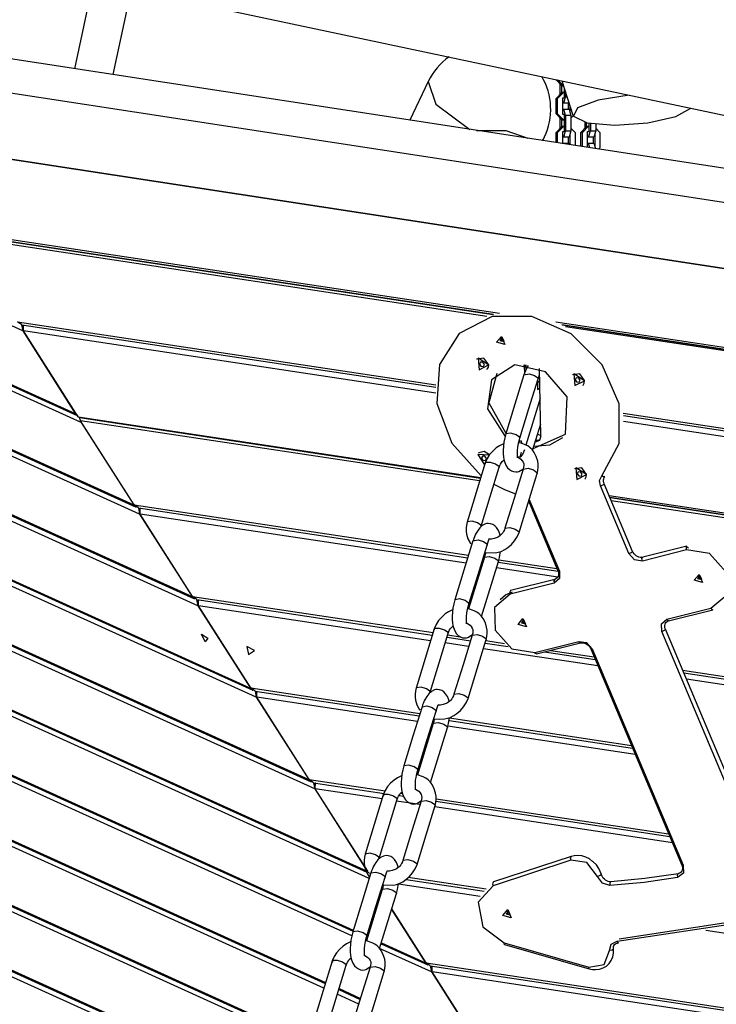
# Model space of a CAD drawing. Units: inches. Extents: x 35 to 172, y 70 to 227.
# Drawn here: x 73 to 81, y 192 to 202 of the extents above; entities that cross this region are included whole.
import ezdxf

# ---------------------------------------------------------------- set-up
doc = ezdxf.new("R2010")
doc.units = ezdxf.units.IN
doc.header["$MEASUREMENT"] = 0
doc.layers.add('Ebene 1', color=7, linetype='Continuous')

# ---------------------------------------------------------------- blocks, each defined once
blk = doc.blocks.new('block 2')
at = {"layer": 'Ebene 1', "color": 179, "lineweight": 25, "true_color": 0x1c1c1b}
for points in [[(73.383, 199.096), (64.338, 203.199)], [(74.149, 202.901), (73.946, 201.948)], [(74.366, 201.884), (74.563, 202.813)], [(74.943, 202.732), (81.435, 201.352)], [(64.711, 202.393), (73.953, 198.2)], [(64.753, 202.361), (73.974, 198.178)], [(74.018, 198.1), (64.796, 202.283)], [(81.684, 200.761), (72.869, 202.113)], [(71.923, 201.888), (82.115, 200.326)], [(77.792, 201.809), (77.592, 201.389)], [(77.792, 201.809), (77.876, 201.563), (78.243, 201.289)], [(79.182, 201.828), (79.182, 201.831)], [(79.248, 201.759), (79.182, 201.828)], [(79.182, 201.828), (79.194, 201.828)], [(79.2, 201.827), (79.261, 201.764)], [(79.228, 201.672), (79.228, 201.78)], [(79.243, 201.818), (79.364, 201.443)], [(79.182, 201.623), (79.248, 201.694)], [(79.266, 201.694), (79.199, 201.623)], [(79.245, 201.691), (79.245, 201.761)], [(79.262, 201.759), (79.248, 201.759)], [(79.248, 201.694), (79.266, 201.694)], [(79.266, 201.694), (79.269, 201.694)], [(79.269, 201.738), (79.269, 201.633)], [(79.286, 201.684), (79.286, 201.644)], [(79.978, 201.662), (79.64, 201.608), (79.414, 201.523), (79.37, 201.431), (79.521, 201.361), (79.822, 201.335), (80.179, 201.36), (80.486, 201.428), (80.647, 201.52)], [(79.182, 201.458), (79.182, 201.623)], [(79.199, 201.623), (79.182, 201.623)], [(79.199, 201.458), (79.199, 201.623)], [(79.256, 201.449), (79.256, 201.633)], [(79.256, 201.633), (79.266, 201.633)], [(79.266, 201.573), (79.256, 201.573)], [(79.266, 201.573), (79.286, 201.644)], [(79.269, 201.633), (79.266, 201.633)], [(79.322, 201.573), (79.266, 201.573)], [(79.286, 201.644), (79.299, 201.644)], [(79.315, 201.573), (79.315, 201.508)], [(79.248, 201.389), (79.182, 201.458)], [(79.182, 201.458), (79.199, 201.458)], [(79.199, 201.458), (79.266, 201.389)], [(79.256, 201.508), (79.266, 201.508)], [(79.266, 201.449), (79.256, 201.449)], [(79.266, 201.508), (79.323, 201.508)], [(79.286, 201.439), (79.266, 201.508)], [(79.266, 201.449), (79.269, 201.449)], [(79.269, 201.449), (79.269, 201.264)], [(79.323, 201.508), (79.344, 201.439)], [(79.333, 201.54), (79.333, 201.476)], [(79.228, 201.302), (79.228, 201.41)], [(79.245, 201.32), (79.245, 201.392)], [(79.266, 201.389), (79.248, 201.389)], [(79.269, 201.389), (79.266, 201.389)], [(79.344, 201.439), (79.286, 201.439)], [(79.286, 201.439), (79.286, 201.273)], [(79.344, 201.439), (79.344, 201.273)], [(79.344, 201.41), (79.368, 201.435)], [(79.497, 201.302), (79.497, 201.367)], [(79.514, 201.32), (79.514, 201.363)], [(79.538, 201.358), (79.538, 201.264)], [(79.555, 201.355), (79.555, 201.273)], [(79.613, 201.346), (79.613, 201.273)], [(65.554, 201.303), (74.588, 197.204)], [(65.596, 201.271), (74.614, 197.18)], [(78.318, 201.277), (78.637, 201.275), (78.876, 201.192)], [(79.182, 201.253), (79.248, 201.324)], [(79.182, 201.145), (79.182, 201.253)], [(79.199, 201.253), (79.182, 201.253)], [(79.266, 201.324), (79.199, 201.253)], [(79.199, 201.142), (79.199, 201.253)], [(79.248, 201.324), (79.266, 201.324)], [(79.256, 201.133), (79.256, 201.264)], [(79.256, 201.264), (79.266, 201.264)], [(79.266, 201.324), (79.269, 201.324)], [(79.266, 201.204), (79.286, 201.273)], [(79.269, 201.264), (79.266, 201.264)], [(79.286, 201.273), (79.344, 201.273)], [(79.344, 201.273), (79.323, 201.204)], [(79.333, 201.236), (79.333, 201.122)], [(79.39, 201.253), (79.344, 201.302)], [(79.39, 201.253), (79.39, 201.113)], [(79.45, 201.253), (79.517, 201.324)], [(79.45, 201.104), (79.45, 201.253)], [(79.468, 201.253), (79.45, 201.253)], [(79.535, 201.324), (79.468, 201.253)], [(79.468, 201.101), (79.468, 201.253)], [(79.517, 201.324), (79.535, 201.324)], [(79.525, 201.092), (79.525, 201.264)], [(79.525, 201.264), (79.535, 201.264)], [(79.535, 201.324), (79.538, 201.324)], [(79.535, 201.204), (79.555, 201.273)], [(79.538, 201.264), (79.535, 201.264)], [(79.555, 201.273), (79.613, 201.273)], [(79.613, 201.273), (79.592, 201.204)], [(79.602, 201.236), (79.602, 201.106)], [(79.659, 201.253), (79.613, 201.302)], [(79.659, 201.253), (79.659, 201.089)], [(74.652, 197.104), (65.639, 201.193)], [(72.084, 201.144), (82.568, 199.536)], [(82.568, 199.536), (72.084, 201.144)], [(79.027, 201.169), (79.044, 201.186), (79.056, 201.206)], [(79.037, 201.167), (79.056, 201.206)], [(79.266, 201.204), (79.256, 201.204)], [(79.256, 201.138), (79.266, 201.138)], [(79.323, 201.204), (79.266, 201.204)], [(79.268, 201.132), (79.266, 201.138)], [(79.266, 201.138), (79.323, 201.138)], [(79.315, 201.204), (79.315, 201.138)], [(79.323, 201.138), (79.328, 201.122)], [(79.535, 201.204), (79.525, 201.204)], [(79.525, 201.138), (79.535, 201.138)], [(79.592, 201.204), (79.535, 201.204)], [(79.55, 201.089), (79.535, 201.138)], [(79.535, 201.138), (79.592, 201.138)], [(79.584, 201.204), (79.584, 201.138)], [(79.592, 201.138), (79.61, 201.079)], [(79.645, 201.074), (79.659, 201.089)], [(66.397, 200.213), (75.223, 196.208)], [(66.438, 200.181), (75.249, 196.184)], [(72.703, 200.173), (78.567, 199.288)], [(75.287, 196.108), (66.482, 200.103)], [(78.503, 199.276), (72.728, 200.147)], [(72.729, 200.145), (78.499, 199.274)], [(78.428, 199.253), (72.742, 200.112)], [(73.37, 199.163), (73.324, 199.197)], [(73.324, 199.197), (77.876, 198.511)], [(79.679, 197.519), (79.867, 197.872), (79.869, 198.302), (79.683, 198.727), (79.345, 199.065), (78.918, 199.252), (78.486, 199.253), (78.129, 199.067), (77.916, 198.73), (77.887, 198.307), (78.047, 197.876), (78.367, 197.522)], [(79.18, 199.196), (82.951, 198.627)], [(67.239, 199.123), (75.858, 195.212)], [(67.281, 199.091), (75.884, 195.188)], [(73.369, 199.163), (73.383, 199.096)], [(73.37, 199.163), (77.875, 198.483)], [(73.383, 199.096), (73.953, 198.2)], [(73.389, 199.096), (73.39, 199.164)], [(73.985, 198.161), (73.389, 199.096)], [(77.876, 198.419), (73.389, 199.096)], [(82.965, 198.602), (79.245, 199.164)], [(79.25, 199.161), (82.966, 198.601)], [(82.968, 198.586), (79.283, 199.142)], [(75.922, 195.112), (67.324, 199.012)], [(78.535, 198.974), (78.589, 199.036), (78.626, 198.948), (78.535, 198.974), (78.535, 198.974)], [(78.572, 198.992), (78.616, 198.98), (78.598, 199.022), (78.572, 198.992), (78.572, 198.992)], [(78.583, 199.022), (78.582, 199.013), (78.584, 199.004)], [(78.584, 199.004), (78.599, 198.988), (78.619, 198.986)], [(78.32, 198.791), (78.318, 198.79)], [(78.451, 198.729), (78.398, 198.801), (78.32, 198.791)], [(78.449, 198.727), (78.333, 198.801), (78.345, 198.674), (78.449, 198.727), (78.449, 198.727)], [(78.36, 198.758), (78.349, 198.736)], [(78.351, 198.738), (78.349, 198.736)], [(78.349, 198.736), (78.365, 198.712)], [(78.387, 198.755), (78.36, 198.758)], [(78.366, 198.714), (78.365, 198.712)], [(78.365, 198.712), (78.391, 198.71)], [(78.402, 198.731), (78.387, 198.755)], [(78.391, 198.71), (78.402, 198.731)], [(78.433, 198.678), (78.434, 198.68)], [(78.434, 198.68), (78.448, 198.702), (78.451, 198.729)], [(79.304, 198.379), (79.068, 198.651), (78.735, 198.726), (78.48, 198.564), (78.437, 198.249), (78.627, 197.947)], [(78.88, 198.722), (78.868, 198.702), (78.858, 198.684), (78.849, 198.664), (78.841, 198.643), (78.833, 198.621)], [(78.835, 198.722), (78.835, 198.726), (78.835, 198.729)], [(78.841, 198.729), (78.835, 198.722)], [(78.835, 198.722), (78.837, 198.631)], [(78.856, 198.678), (78.855, 198.728)], [(78.855, 198.728), (78.856, 198.678)], [(79.018, 197.955), (79.001, 198.686)], [(78.537, 198.633), (78.452, 198.313), (78.636, 197.984)], [(78.833, 198.62), (78.734, 198.299), (78.636, 197.977)], [(78.789, 197.931), (78.887, 198.253), (78.986, 198.574)], [(78.833, 198.62), (78.888, 198.629)], [(78.888, 198.629), (78.946, 198.612), (78.983, 198.585), (78.986, 198.574)], [(79.004, 198.552), (78.992, 198.547), (78.981, 198.523)], [(78.986, 198.574), (78.994, 198.598), (79.001, 198.619), (79.002, 198.622)], [(79.361, 198.62), (79.359, 198.618)], [(79.492, 198.557), (79.44, 198.629), (79.361, 198.62)], [(79.49, 198.555), (79.374, 198.629), (79.386, 198.502), (79.49, 198.555), (79.49, 198.555)], [(79.401, 198.586), (79.39, 198.564)], [(79.392, 198.566), (79.39, 198.564)], [(79.39, 198.564), (79.406, 198.541)], [(79.428, 198.584), (79.401, 198.586)], [(79.443, 198.56), (79.428, 198.584)], [(79.432, 198.538), (79.443, 198.56)], [(79.476, 198.508), (79.489, 198.53), (79.492, 198.557)], [(78.981, 198.523), (78.979, 198.46), (79.006, 198.476)], [(79.407, 198.542), (79.406, 198.541)], [(79.406, 198.541), (79.432, 198.538)], [(79.474, 198.506), (79.476, 198.508)], [(79.009, 198.361), (78.853, 197.855)], [(78.933, 197.817), (79.283, 197.975), (79.304, 198.379)], [(73.953, 198.2), (73.98, 198.175)], [(73.998, 198.155), (73.985, 198.161)], [(73.985, 198.161), (78.362, 197.501)], [(78.361, 197.497), (73.998, 198.155)], [(73.999, 198.153), (74.001, 198.155)], [(74.011, 198.12), (73.999, 198.153)], [(73.999, 198.153), (78.36, 197.495)], [(74.004, 198.135), (74.018, 198.1)], [(79.912, 198.203), (83.348, 197.685)], [(79.914, 198.175), (83.371, 197.654)], [(68.082, 198.032), (76.492, 194.217)], [(74.594, 197.205), (74.011, 198.12)], [(78.351, 197.465), (74.011, 198.12)], [(74.018, 198.1), (74.588, 197.204)], [(78.926, 197.796), (79.015, 198.086)], [(83.389, 197.587), (79.916, 198.111)], [(68.123, 198.001), (76.519, 194.192)], [(76.557, 194.116), (68.167, 197.922)], [(78.636, 197.978), (78.624, 197.933), (78.615, 197.887), (78.61, 197.842), (78.608, 197.797), (78.608, 197.761), (78.611, 197.726), (78.615, 197.699), (78.621, 197.675), (78.635, 197.638), (78.655, 197.608), (78.674, 197.589), (78.697, 197.574), (78.72, 197.566), (78.746, 197.563), (78.762, 197.565), (78.777, 197.568), (78.82, 197.594)], [(78.69, 197.986), (78.636, 197.978)], [(78.789, 197.931), (78.786, 197.942), (78.749, 197.968), (78.69, 197.986)], [(78.764, 197.717), (78.764, 197.719), (78.764, 197.723), (78.763, 197.728), (78.763, 197.739), (78.762, 197.752), (78.762, 197.772), (78.763, 197.794), (78.764, 197.807), (78.765, 197.82), (78.767, 197.836), (78.77, 197.853), (78.773, 197.871), (78.778, 197.89), (78.783, 197.911), (78.789, 197.931)], [(78.941, 197.842), (79.113, 197.857), (79.254, 197.937)], [(79.018, 197.955), (79.001, 197.906), (78.954, 197.886)], [(78.96, 197.907), (78.986, 197.907), (79.009, 197.916)], [(78.982, 197.974), (79, 197.968), (79.018, 197.963)], [(78.614, 197.87), (78.604, 197.866), (78.567, 197.848), (78.532, 197.824), (78.493, 197.79), (78.459, 197.752), (78.432, 197.709), (78.412, 197.661)], [(78.977, 197.547), (78.984, 197.58), (78.988, 197.614), (78.987, 197.647), (78.982, 197.679), (78.967, 197.729), (78.944, 197.775), (78.924, 197.802), (78.899, 197.826), (78.874, 197.845), (78.846, 197.859), (78.814, 197.872), (78.78, 197.88), (78.772, 197.882)], [(78.815, 197.87), (78.801, 197.9), (78.777, 197.89)], [(78.838, 197.804), (78.816, 197.753), (78.791, 197.723)], [(78.456, 197.745), (78.33, 197.753), (78.405, 197.639)], [(78.342, 197.77), (78.34, 197.768)], [(78.457, 197.747), (78.4, 197.786), (78.342, 197.77)], [(78.382, 197.736), (78.371, 197.715)], [(78.372, 197.717), (78.371, 197.715)], [(78.371, 197.715), (78.386, 197.691)], [(78.409, 197.734), (78.382, 197.736)], [(78.424, 197.71), (78.409, 197.734)], [(78.413, 197.688), (78.424, 197.71)], [(78.564, 197.615), (78.571, 197.633), (78.578, 197.649), (78.587, 197.664), (78.597, 197.677), (78.617, 197.695)], [(78.791, 197.723), (78.763, 197.728)], [(78.764, 197.726), (78.8, 197.701), (78.815, 197.685), (78.825, 197.668), (78.83, 197.651), (78.831, 197.633), (78.829, 197.614), (78.824, 197.594)], [(78.791, 197.723), (78.807, 197.776)], [(78.412, 197.661), (78.313, 197.34), (78.214, 197.018)], [(78.367, 196.972), (78.466, 197.294), (78.565, 197.615)], [(78.388, 197.692), (78.386, 197.691)], [(78.386, 197.691), (78.413, 197.688)], [(78.414, 197.65), (78.42, 197.669), (78.466, 197.67), (78.524, 197.652), (78.561, 197.626), (78.565, 197.615)], [(78.824, 197.593), (78.725, 197.272), (78.626, 196.95)], [(78.824, 197.593), (78.878, 197.602), (78.937, 197.584), (78.974, 197.558)], [(79.383, 197.598), (79.381, 197.596)], [(79.514, 197.535), (79.461, 197.607), (79.383, 197.598)], [(79.512, 197.534), (79.396, 197.607), (79.408, 197.481), (79.512, 197.534), (79.512, 197.534)], [(78.779, 196.904), (78.878, 197.225), (78.977, 197.547)], [(78.974, 197.558), (78.977, 197.547)], [(79.423, 197.565), (79.412, 197.543)], [(79.414, 197.545), (79.412, 197.543)], [(79.412, 197.543), (79.428, 197.519)], [(79.45, 197.562), (79.423, 197.565)], [(79.429, 197.521), (79.428, 197.519)], [(79.428, 197.519), (79.454, 197.516)], [(79.465, 197.538), (79.45, 197.562)], [(79.454, 197.516), (79.465, 197.538)], [(79.496, 197.485), (79.498, 197.487)], [(79.498, 197.487), (79.511, 197.508), (79.514, 197.535)], [(79.665, 197.411), (79.656, 197.47), (79.679, 197.519)], [(79.712, 197.51), (79.698, 197.508), (79.679, 197.519)], [(79.704, 197.435), (79.7, 197.449), (79.697, 197.462), (79.698, 197.476), (79.7, 197.489), (79.705, 197.501), (79.713, 197.51)], [(78.505, 197.429), (78.621, 197.37), (78.741, 197.324)], [(79.665, 197.411), (79.693, 197.423), (79.704, 197.435)], [(79.975, 196.675), (79.665, 197.411)], [(80.014, 196.699), (79.704, 197.435)], [(79.758, 197.308), (83.76, 196.704)], [(83.774, 196.68), (79.768, 197.284)], [(79.769, 197.283), (83.775, 196.678)], [(74.588, 197.204), (74.614, 197.18)], [(74.64, 197.171), (74.594, 197.205)], [(74.594, 197.205), (78.23, 196.657)], [(74.639, 197.171), (74.652, 197.104)], [(74.64, 197.171), (78.222, 196.63)], [(74.659, 197.104), (74.659, 197.172)], [(78.883, 197.239), (78.89, 197.227), (78.891, 197.224), (78.893, 197.222)], [(78.888, 197.255), (78.899, 197.239), (78.909, 197.221)], [(78.893, 197.222), (78.898, 197.219), (78.909, 197.221)], [(78.893, 197.222), (79.202, 196.486)], [(78.909, 197.221), (79.218, 196.485)], [(83.786, 196.645), (79.783, 197.249)], [(74.652, 197.104), (75.223, 196.208)], [(75.229, 196.209), (74.659, 197.104)], [(78.203, 196.569), (74.659, 197.104)], [(78.214, 197.019), (78.207, 196.985), (78.203, 196.951), (78.204, 196.919), (78.209, 196.886), (78.223, 196.836), (78.247, 196.79), (78.253, 196.782)], [(78.367, 196.972), (78.364, 196.983), (78.327, 197.01), (78.268, 197.028), (78.214, 197.019)], [(78.574, 196.871), (78.569, 196.891), (78.555, 196.927), (78.535, 196.957), (78.517, 196.976), (78.493, 196.991), (78.47, 196.999), (78.445, 197.002), (78.429, 197.001), (78.413, 196.997), (78.38, 196.98), (78.354, 196.954), (78.333, 196.928), (78.313, 196.897), (78.303, 196.878), (78.294, 196.858), (78.286, 196.837), (78.279, 196.815)], [(78.626, 196.951), (78.62, 196.933), (78.612, 196.916), (78.603, 196.902), (78.593, 196.888), (78.582, 196.877), (78.569, 196.867), (78.555, 196.858), (78.541, 196.85), (78.51, 196.838), (78.479, 196.832), (78.454, 196.832)], [(78.626, 196.951), (78.681, 196.959), (78.739, 196.941), (78.776, 196.915)], [(68.924, 196.942), (77.127, 193.221)], [(68.966, 196.91), (77.125, 193.208)], [(78.411, 196.685), (78.522, 196.682), (78.554, 196.689), (78.586, 196.699), (78.624, 196.718), (78.659, 196.741), (78.698, 196.775), (78.731, 196.813), (78.759, 196.856), (78.779, 196.904)], [(78.431, 196.768), (78.44, 196.793), (78.447, 196.813), (78.451, 196.825), (78.455, 196.834), (78.457, 196.841)], [(77.149, 193.139), (69.009, 196.832)], [(78.278, 196.814), (78.18, 196.493), (78.081, 196.171)], [(78.234, 196.125), (78.333, 196.447), (78.432, 196.768)], [(78.278, 196.814), (78.333, 196.823)], [(78.333, 196.823), (78.391, 196.805), (78.428, 196.779), (78.432, 196.768)], [(80.604, 196.755), (80.125, 196.635)], [(80.6, 196.714), (80.601, 196.753), (80.623, 196.738)], [(78.402, 196.634), (78.229, 196.073)], [(78.39, 196.633), (78.401, 196.631)], [(78.415, 196.685), (78.413, 196.675), (78.408, 196.655), (78.402, 196.635)], [(78.402, 196.635), (78.456, 196.643), (78.515, 196.625), (78.552, 196.599), (78.555, 196.588)], [(78.555, 196.588), (78.566, 196.632), (78.575, 196.678), (78.578, 196.697)], [(79.975, 196.675), (80.003, 196.687), (80.014, 196.699)], [(80.121, 196.594), (80.036, 196.607), (79.975, 196.675)], [(80.125, 196.635), (80.111, 196.633), (80.096, 196.633), (80.082, 196.637), (80.068, 196.643), (80.054, 196.651), (80.041, 196.661), (80.03, 196.673), (80.02, 196.687), (80.017, 196.693), (80.014, 196.699)], [(80.121, 196.594), (80.116, 196.62), (80.125, 196.635)], [(80.6, 196.714), (80.121, 196.594)], [(80.867, 196.081), (81.038, 196.227), (81.032, 196.472), (80.85, 196.674), (80.6, 196.714)], [(78.374, 196.543), (78.363, 196.545)], [(78.371, 195.99), (78.555, 196.588)], [(78.382, 196.606), (78.393, 196.605)], [(79.2, 196.419), (78.534, 196.519)], [(78.553, 196.581), (79.204, 196.482)], [(78.559, 196.607), (79.192, 196.512)], [(79.218, 196.485), (79.221, 196.402), (79.163, 196.353)], [(79.202, 196.486), (79.207, 196.472), (79.21, 196.458), (79.21, 196.444), (79.207, 196.432), (79.202, 196.42), (79.195, 196.41), (79.184, 196.402), (79.172, 196.396), (79.17, 196.395), (79.167, 196.394)], [(79.202, 196.486), (79.207, 196.484), (79.218, 196.485)], [(80.685, 196.385), (80.739, 196.448), (80.776, 196.359), (80.685, 196.385), (80.685, 196.385)], [(80.722, 196.404), (80.766, 196.391), (80.748, 196.434), (80.722, 196.404), (80.722, 196.404)], [(80.732, 196.433), (80.731, 196.425), (80.734, 196.416)], [(80.734, 196.416), (80.749, 196.4), (80.769, 196.398)], [(79.163, 196.353), (78.684, 196.233)], [(79.167, 196.394), (78.688, 196.274)], [(79.167, 196.394), (79.158, 196.379), (79.163, 196.353)], [(75.223, 196.208), (75.249, 196.184)], [(75.275, 196.175), (75.229, 196.209)], [(75.229, 196.209), (77.844, 195.815)], [(78.684, 196.233), (78.511, 196.087), (78.518, 195.842), (78.7, 195.64), (78.95, 195.6)], [(78.574, 196.175), (78.633, 196.226), (78.707, 196.257)], [(78.688, 196.274), (78.679, 196.259), (78.684, 196.233)], [(75.273, 196.175), (75.287, 196.108)], [(75.275, 196.175), (77.836, 195.788)], [(75.287, 196.108), (75.858, 195.212)], [(75.294, 196.108), (75.294, 196.176)], [(75.864, 195.213), (75.294, 196.108)], [(77.817, 195.727), (75.294, 196.108)], [(78.081, 196.172), (78.069, 196.127), (78.061, 196.081), (78.056, 196.036), (78.053, 195.991), (78.053, 195.955), (78.056, 195.92), (78.061, 195.893), (78.067, 195.869), (78.081, 195.833), (78.1, 195.802), (78.119, 195.783), (78.142, 195.768), (78.166, 195.76), (78.191, 195.757), (78.207, 195.759), (78.222, 195.762), (78.272, 195.795)], [(78.135, 196.181), (78.081, 196.172)], [(78.234, 196.125), (78.231, 196.136), (78.194, 196.163), (78.135, 196.181)], [(78.209, 195.911), (78.209, 195.913), (78.209, 195.917), (78.208, 195.923), (78.208, 195.933), (78.207, 195.947), (78.207, 195.966), (78.208, 195.988), (78.209, 196.001), (78.21, 196.015), (78.212, 196.03), (78.215, 196.047), (78.219, 196.066), (78.223, 196.084), (78.228, 196.105), (78.234, 196.125)], [(78.059, 196.064), (78.05, 196.06), (78.012, 196.042), (77.977, 196.018), (77.938, 195.984), (77.905, 195.946), (77.877, 195.903), (77.857, 195.856)], [(78.422, 195.741), (78.43, 195.774), (78.433, 195.808), (78.432, 195.841), (78.427, 195.874), (78.413, 195.923), (78.389, 195.969), (78.369, 195.996), (78.344, 196.02), (78.319, 196.038), (78.292, 196.053), (78.23, 196.074)], [(80.387, 195.961), (80.867, 196.081)], [(80.406, 195.944), (80.886, 196.064)], [(80.867, 196.081), (80.875, 196.068), (80.886, 196.064)], [(78.01, 195.809), (78.016, 195.827), (78.024, 195.844), (78.032, 195.858), (78.043, 195.871), (78.062, 195.889)], [(78.209, 195.92), (78.246, 195.895), (78.26, 195.88), (78.27, 195.862), (78.275, 195.845), (78.276, 195.827), (78.275, 195.808), (78.269, 195.788)], [(78.769, 195.904), (78.822, 195.967), (78.86, 195.878), (78.769, 195.904), (78.769, 195.904)], [(78.805, 195.923), (78.849, 195.91), (78.831, 195.953), (78.805, 195.923), (78.805, 195.923)], [(78.816, 195.952), (78.815, 195.944), (78.817, 195.935)], [(78.817, 195.935), (78.832, 195.918), (78.852, 195.917)], [(80.331, 195.829), (80.329, 195.912), (80.387, 195.961)], [(80.371, 195.852), (80.366, 195.867), (80.364, 195.88), (80.364, 195.894), (80.367, 195.906), (80.372, 195.918), (80.379, 195.928), (80.389, 195.936), (80.401, 195.942), (80.404, 195.943), (80.406, 195.944)], [(80.387, 195.961), (80.396, 195.947), (80.406, 195.944)], [(69.767, 195.852), (76.977, 192.58)], [(69.809, 195.82), (76.974, 192.569)], [(75.393, 195.756), (75.365, 195.716), (75.324, 195.797), (75.393, 195.756), (75.393, 195.756)], [(77.857, 195.855), (77.758, 195.534), (77.659, 195.212)], [(77.812, 195.166), (77.911, 195.488), (78.01, 195.809)], [(77.859, 195.844), (77.865, 195.864), (77.911, 195.864), (77.969, 195.846), (78.007, 195.82), (78.01, 195.809)], [(78.004, 195.791), (78.14, 195.77)], [(78.269, 195.788), (78.17, 195.466), (78.071, 195.144)], [(78.269, 195.787), (78.323, 195.796), (78.382, 195.778), (78.419, 195.752)], [(80.331, 195.829), (80.36, 195.84), (80.371, 195.852)], [(81.323, 193.475), (80.331, 195.829)], [(81.362, 193.499), (80.371, 195.852)], [(76.962, 192.516), (69.852, 195.742)], [(75.903, 195.619), (75.82, 195.663), (75.836, 195.576), (75.903, 195.619), (75.903, 195.619)], [(78.231, 195.664), (77.977, 195.703)], [(77.996, 195.764), (78.25, 195.726)], [(78.225, 195.098), (78.323, 195.42), (78.422, 195.741)], [(78.41, 195.702), (78.662, 195.664)], [(78.418, 195.728), (78.62, 195.698)], [(78.419, 195.752), (78.422, 195.741)], [(78.95, 195.6), (79.429, 195.72)], [(78.969, 195.583), (79.448, 195.703)], [(79.429, 195.72), (79.514, 195.707), (79.575, 195.639)], [(79.448, 195.703), (79.438, 195.707), (79.429, 195.72)], [(79.448, 195.703), (79.462, 195.705), (79.478, 195.705), (79.491, 195.701), (79.505, 195.696), (79.52, 195.687), (79.533, 195.677), (79.544, 195.665), (79.553, 195.651), (79.556, 195.645), (79.559, 195.639)], [(79.638, 195.452), (78.391, 195.64)], [(78.969, 195.583), (78.959, 195.587), (78.95, 195.6)], [(79.055, 195.605), (79.609, 195.521)], [(79.123, 195.622), (79.597, 195.55)], [(79.559, 195.639), (79.564, 195.637), (79.575, 195.639)], [(79.559, 195.639), (80.55, 193.286)], [(79.575, 195.639), (80.566, 193.286)], [(80.559, 195.405), (84.562, 194.801)], [(80.572, 195.376), (84.585, 194.77)], [(84.603, 194.703), (80.601, 195.307)], [(75.858, 195.212), (75.884, 195.188)], [(75.909, 195.179), (75.864, 195.213)], [(75.864, 195.213), (77.701, 194.936)], [(75.908, 195.179), (75.922, 195.112)], [(75.909, 195.179), (77.693, 194.91)], [(75.928, 195.112), (75.929, 195.18)], [(77.659, 195.213), (77.652, 195.179), (77.648, 195.145), (77.649, 195.112), (77.654, 195.08), (77.669, 195.03), (77.692, 194.984), (77.701, 194.971)], [(77.812, 195.166), (77.809, 195.177), (77.772, 195.203), (77.714, 195.222), (77.659, 195.213)], [(78.02, 195.065), (78.015, 195.085), (78.001, 195.121), (77.981, 195.151), (77.962, 195.17), (77.939, 195.185), (77.916, 195.193), (77.89, 195.196), (77.874, 195.195), (77.859, 195.191), (77.826, 195.174), (77.799, 195.148), (77.778, 195.122), (77.758, 195.091), (77.749, 195.072), (77.739, 195.052), (77.731, 195.031), (77.724, 195.009)], [(78.071, 195.145), (78.065, 195.127), (78.057, 195.11), (78.049, 195.096), (78.038, 195.082), (78.027, 195.071), (78.014, 195.061), (78.001, 195.052), (77.986, 195.045), (77.955, 195.032), (77.924, 195.026), (77.911, 195.025), (77.898, 195.026)], [(78.071, 195.145), (78.126, 195.154), (78.184, 195.135), (78.222, 195.109)], [(75.922, 195.112), (76.492, 194.217)], [(76.498, 194.218), (75.928, 195.112)], [(77.675, 194.848), (75.928, 195.112)], [(77.724, 195.008), (77.778, 195.017)], [(77.778, 195.017), (77.836, 194.999), (77.874, 194.973), (77.877, 194.962)], [(77.853, 194.879), (77.856, 194.879), (77.911, 194.872), (77.967, 194.876), (78, 194.883), (78.031, 194.893), (78.069, 194.912), (78.104, 194.935), (78.143, 194.969), (78.177, 195.008), (78.204, 195.05), (78.225, 195.098)], [(77.877, 194.962), (77.885, 194.987), (77.892, 195.007), (77.896, 195.019), (77.9, 195.028), (77.902, 195.035)], [(77.724, 195.009), (77.625, 194.687), (77.526, 194.365)], [(77.679, 194.319), (77.778, 194.641), (77.877, 194.962)], [(77.847, 194.828), (77.675, 194.267)], [(77.845, 194.823), (77.834, 194.824)], [(77.859, 194.871), (77.858, 194.869), (77.853, 194.849), (77.847, 194.829)], [(77.847, 194.829), (77.902, 194.837), (77.96, 194.819), (77.997, 194.793), (78, 194.782)], [(78, 194.782), (78.012, 194.826), (78.02, 194.872), (78.022, 194.888)], [(78.018, 194.861), (80.014, 194.56)], [(78.022, 194.888), (80.001, 194.589)], [(70.609, 194.762), (76.675, 192.01)], [(70.651, 194.729), (76.672, 191.998)], [(77.816, 194.184), (78, 194.782)], [(80.043, 194.491), (78.004, 194.799)], [(76.656, 191.947), (70.695, 194.652)], [(77.581, 194.375), (77.526, 194.366)], [(77.679, 194.319), (77.676, 194.33), (77.639, 194.357), (77.581, 194.375)], [(77.526, 194.366), (77.514, 194.321), (77.506, 194.275), (77.501, 194.23), (77.498, 194.185), (77.499, 194.149), (77.501, 194.114), (77.506, 194.087), (77.512, 194.063), (77.526, 194.027), (77.545, 193.996), (77.564, 193.977), (77.587, 193.963), (77.611, 193.954), (77.636, 193.951), (77.652, 193.953), (77.668, 193.957), (77.718, 193.989)], [(77.654, 194.105), (77.654, 194.107), (77.654, 194.111), (77.653, 194.117), (77.653, 194.127), (77.652, 194.141), (77.652, 194.16), (77.653, 194.182), (77.654, 194.195), (77.655, 194.209), (77.657, 194.225), (77.66, 194.241), (77.664, 194.26), (77.668, 194.278), (77.673, 194.299), (77.679, 194.319)], [(77.867, 193.935), (77.875, 193.969), (77.878, 194.002), (77.877, 194.035), (77.872, 194.068), (77.858, 194.117), (77.834, 194.163), (77.814, 194.191), (77.79, 194.214), (77.765, 194.232), (77.737, 194.247), (77.675, 194.268)], [(76.492, 194.217), (76.519, 194.192)], [(76.544, 194.183), (76.498, 194.218)], [(76.498, 194.218), (77.325, 194.093)], [(76.543, 194.183), (76.557, 194.116)], [(76.544, 194.183), (77.311, 194.067)], [(76.563, 194.116), (76.564, 194.184)], [(77.504, 194.258), (77.495, 194.254), (77.458, 194.236), (77.422, 194.212), (77.383, 194.178), (77.35, 194.14), (77.322, 194.097), (77.302, 194.05)], [(76.557, 194.116), (77.127, 193.221)], [(77.133, 193.222), (76.563, 194.116)], [(77.289, 194.006), (76.563, 194.116)], [(77.305, 194.038), (77.311, 194.058), (77.356, 194.058), (77.415, 194.04), (77.452, 194.014), (77.455, 194.003)], [(77.455, 194.003), (77.461, 194.02), (77.469, 194.038), (77.478, 194.052), (77.488, 194.065), (77.507, 194.084)], [(77.491, 194.068), (77.512, 194.065)], [(77.654, 194.114), (77.691, 194.089), (77.705, 194.074), (77.715, 194.056), (77.72, 194.039), (77.722, 194.021), (77.72, 194.002), (77.714, 193.982)], [(77.302, 194.049), (77.203, 193.728), (77.104, 193.407)], [(77.257, 193.36), (77.356, 193.682), (77.455, 194.003)], [(77.702, 193.944), (77.448, 193.982)], [(77.473, 194.043), (77.526, 194.035)], [(77.714, 193.981), (77.615, 193.66), (77.517, 193.338)], [(77.714, 193.981), (77.769, 193.99), (77.827, 193.972), (77.864, 193.946)], [(77.864, 193.946), (77.867, 193.935)], [(77.875, 193.982), (80.419, 193.598)], [(77.877, 194.009), (80.406, 193.628)], [(77.67, 193.292), (77.768, 193.614), (77.867, 193.935)], [(80.448, 193.53), (77.863, 193.92)], [(71.452, 193.671), (76.596, 191.337)], [(71.494, 193.639), (76.592, 191.326)], [(76.577, 191.275), (71.537, 193.561)], [(77.257, 193.36), (77.254, 193.371), (77.217, 193.397), (77.159, 193.415), (77.104, 193.407)], [(77.104, 193.407), (77.097, 193.373), (77.094, 193.34), (77.095, 193.306), (77.099, 193.274), (77.114, 193.225), (77.137, 193.178), (77.153, 193.157)], [(77.465, 193.259), (77.46, 193.279), (77.446, 193.315), (77.426, 193.346), (77.407, 193.364), (77.384, 193.379), (77.361, 193.388), (77.336, 193.39), (77.319, 193.389), (77.304, 193.385), (77.271, 193.368), (77.244, 193.342), (77.223, 193.316), (77.204, 193.285), (77.194, 193.266), (77.185, 193.246), (77.176, 193.225), (77.169, 193.203)], [(77.517, 193.339), (77.511, 193.321), (77.502, 193.304), (77.494, 193.29), (77.484, 193.276), (77.472, 193.265), (77.46, 193.255), (77.446, 193.246), (77.431, 193.238), (77.4, 193.227), (77.369, 193.22), (77.344, 193.22)], [(77.517, 193.339), (77.571, 193.348), (77.63, 193.33), (77.667, 193.303)], [(79.342, 193.341), (78.498, 193.062)], [(79.345, 193.381), (78.5, 193.103)], [(79.345, 193.381), (79.337, 193.366), (79.342, 193.341)], [(79.634, 193.164), (79.518, 193.315), (79.342, 193.341)], [(79.58, 193.327), (79.544, 193.353), (79.506, 193.373), (79.461, 193.387), (79.416, 193.392), (79.38, 193.389), (79.345, 193.381)], [(79.675, 193.184), (79.663, 193.218), (79.647, 193.25), (79.621, 193.29), (79.587, 193.323), (79.583, 193.325), (79.58, 193.327)], [(77.169, 193.202), (77.07, 192.881), (76.971, 192.56)], [(77.127, 193.221), (77.154, 193.196)], [(77.151, 193.197), (77.154, 193.196)], [(77.169, 193.202), (77.223, 193.211)], [(77.223, 193.211), (77.282, 193.193), (77.319, 193.167), (77.322, 193.157)], [(77.305, 193.072), (77.413, 193.07), (77.445, 193.077), (77.476, 193.087), (77.514, 193.106), (77.549, 193.129), (77.588, 193.163), (77.622, 193.202), (77.649, 193.245), (77.67, 193.292)], [(77.322, 193.156), (77.33, 193.181), (77.337, 193.201), (77.342, 193.213), (77.345, 193.222), (77.348, 193.229)], [(80.566, 193.286), (80.567, 193.199), (80.503, 193.152)], [(80.55, 193.286), (80.555, 193.271), (80.557, 193.258), (80.557, 193.244), (80.555, 193.232), (80.55, 193.22), (80.542, 193.21), (80.532, 193.202), (80.519, 193.196), (80.514, 193.194), (80.51, 193.193)], [(80.55, 193.286), (80.555, 193.284), (80.566, 193.286)], [(77.124, 192.513), (77.223, 192.835), (77.322, 193.157)], [(77.551, 193.131), (78.4, 193.003)], [(77.575, 193.155), (78.423, 193.027)], [(78.497, 193.1), (78.492, 193.084), (78.498, 193.062)], [(78.5, 193.103), (78.498, 193.102), (78.497, 193.1)], [(79.675, 193.184), (79.663, 193.172), (79.634, 193.164)], [(79.768, 193.064), (79.686, 193.09), (79.634, 193.164)], [(79.778, 193.106), (79.764, 193.106), (79.75, 193.109), (79.735, 193.114), (79.721, 193.123), (79.708, 193.133), (79.696, 193.145), (79.686, 193.158), (79.679, 193.172), (79.677, 193.178), (79.675, 193.184)], [(80.503, 193.152), (80.139, 193.099), (79.768, 193.064)], [(79.778, 193.106), (79.768, 193.092), (79.768, 193.064)], [(80.51, 193.193), (80.147, 193.14), (79.778, 193.106)], [(79.846, 192.458), (81.244, 192.67), (82.535, 193.132)], [(82.559, 193.157), (81.267, 192.694), (79.87, 192.482)], [(80.51, 193.193), (80.5, 193.179), (80.503, 193.152)], [(77.292, 193.022), (77.12, 192.462)], [(77.272, 192.993), (77.28, 192.981)], [(77.282, 192.988), (77.274, 193)], [(77.306, 193.073), (77.303, 193.063), (77.298, 193.043), (77.293, 193.023)], [(77.293, 193.023), (77.347, 193.032), (77.405, 193.014), (77.442, 192.987), (77.445, 192.976)], [(77.445, 192.976), (77.457, 193.021), (77.465, 193.066), (77.467, 193.079)], [(78.356, 192.945), (77.467, 193.079)], [(78.498, 193.062), (78.333, 192.884), (78.384, 192.616), (78.617, 192.44)], [(77.261, 192.378), (77.445, 192.976)], [(77.393, 192.804), (77.762, 192.224)], [(77.768, 192.225), (77.395, 192.811)], [(78.602, 192.739), (78.656, 192.802), (78.693, 192.713), (78.602, 192.739), (78.602, 192.739)], [(78.639, 192.758), (78.682, 192.745), (78.664, 192.787), (78.639, 192.758), (78.639, 192.758)], [(78.65, 192.787), (78.649, 192.779), (78.651, 192.769)], [(78.651, 192.769), (78.666, 192.753), (78.686, 192.751)], [(72.295, 192.581), (76.408, 190.715)], [(76.971, 192.56), (76.96, 192.515), (76.951, 192.47), (76.946, 192.424), (76.943, 192.379), (76.944, 192.343), (76.946, 192.308), (76.951, 192.282), (76.957, 192.257), (76.971, 192.221), (76.991, 192.19), (77.01, 192.172), (77.033, 192.157), (77.056, 192.148), (77.081, 192.145), (77.097, 192.147), (77.113, 192.151), (77.163, 192.182)], [(77.026, 192.569), (76.971, 192.56)], [(77.124, 192.513), (77.121, 192.524), (77.084, 192.551), (77.026, 192.569)], [(85.818, 191.819), (80.81, 192.575)], [(72.336, 192.549), (76.405, 190.703)], [(76.395, 190.649), (72.38, 192.471)], [(76.949, 192.452), (76.94, 192.448), (76.903, 192.43), (76.867, 192.406), (76.829, 192.373), (76.795, 192.334), (76.768, 192.291), (76.747, 192.244)], [(77.099, 192.299), (77.099, 192.301), (77.099, 192.305), (77.099, 192.311), (77.098, 192.321), (77.097, 192.335), (77.097, 192.354), (77.098, 192.376), (77.099, 192.389), (77.101, 192.403), (77.103, 192.419), (77.105, 192.435), (77.109, 192.454), (77.113, 192.472), (77.118, 192.493), (77.124, 192.513)], [(77.312, 192.129), (77.32, 192.163), (77.323, 192.196), (77.322, 192.229), (77.318, 192.262), (77.303, 192.311), (77.279, 192.357), (77.259, 192.385), (77.235, 192.408), (77.21, 192.427), (77.182, 192.441), (77.12, 192.462)], [(77.121, 192.502), (77.131, 192.498)], [(77.125, 192.514), (77.134, 192.509)], [(79.763, 192.356), (79.782, 192.426), (79.846, 192.458)], [(79.846, 192.458), (79.852, 192.444), (79.86, 192.44)], [(77.826, 192.124), (77.262, 192.38)], [(77.278, 192.431), (77.788, 192.2)], [(77.282, 192.442), (77.762, 192.224)], [(78.62, 192.423), (78.617, 192.428), (78.617, 192.44)], [(78.617, 192.44), (79.54, 192.176)], [(78.62, 192.423), (79.543, 192.159)], [(79.54, 192.176), (79.706, 192.204), (79.763, 192.356)], [(79.543, 192.159), (79.578, 192.152), (79.612, 192.15), (79.655, 192.155), (79.696, 192.168), (79.731, 192.188), (79.761, 192.217), (79.783, 192.25), (79.799, 192.287), (79.806, 192.328), (79.805, 192.371)], [(79.805, 192.371), (79.792, 192.36), (79.763, 192.356)], [(79.805, 192.371), (79.805, 192.386), (79.807, 192.4), (79.812, 192.412), (79.819, 192.422), (79.83, 192.43), (79.843, 192.436), (79.851, 192.439), (79.86, 192.44)], [(76.747, 192.243), (76.648, 191.922), (76.55, 191.601)], [(76.75, 192.232), (76.756, 192.252), (76.801, 192.253), (76.86, 192.235), (76.897, 192.208), (76.9, 192.197)], [(76.9, 192.197), (76.906, 192.214), (76.914, 192.232), (76.923, 192.246), (76.933, 192.259), (76.952, 192.278)], [(77.099, 192.308), (77.136, 192.283), (77.15, 192.268), (77.161, 192.25), (77.166, 192.233), (77.167, 192.215), (77.165, 192.196), (77.16, 192.176)], [(76.703, 191.554), (76.801, 191.876), (76.9, 192.197)], [(77.159, 192.175), (77.06, 191.854), (76.962, 191.533)], [(77.115, 191.486), (77.214, 191.808), (77.312, 192.129)], [(77.159, 192.175), (77.214, 192.185), (77.272, 192.167), (77.309, 192.14)], [(77.309, 192.14), (77.313, 192.129)], [(77.762, 192.224), (77.788, 192.2)], [(77.814, 192.191), (77.768, 192.225)], [(77.768, 192.225), (86.181, 190.956)], [(77.813, 192.191), (77.826, 192.124)], [(77.814, 192.191), (86.204, 190.925)], [(77.833, 192.124), (77.833, 192.192)], [(79.543, 192.159), (79.54, 192.164), (79.54, 192.176)], [(77.826, 192.124), (78.397, 191.229)], [(78.403, 191.23), (77.833, 192.124)], [(86.223, 190.858), (77.833, 192.124)], [(76.818, 191.932), (77.052, 191.826)], [(76.822, 191.943), (77.055, 191.837)], [(77.036, 191.774), (76.803, 191.881)]]:
    blk.add_lwpolyline(points, dxfattribs=at)
for points in [[(78.019, 202.078), (77.922, 202.009), (77.844, 201.917), (77.792, 201.809)], [(79.056, 201.206), (79.156, 201.417), (79.145, 201.664), (79.026, 201.864)]]:
    blk.add_open_spline(points, degree=3, dxfattribs=at)

msp = doc.modelspace()

# ---------------------------------------------------------------- block references
at = {"layer": 'Ebene 1'}
msp.add_blockref('block 2', (0, 0), dxfattribs=at)

doc.saveas('drawing.dxf')
